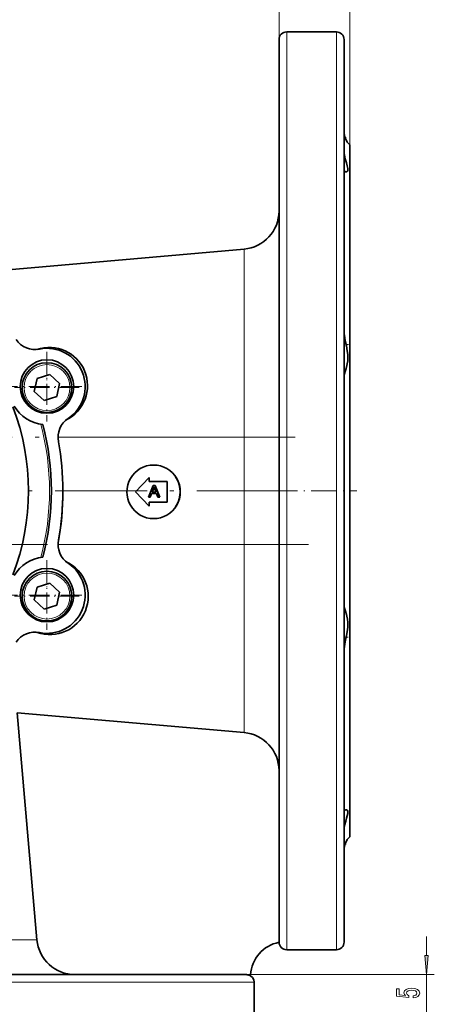
# Model space of a CAD drawing. Extents: x 0 to 420, y 0 to 297.
# Drawn here: x 170 to 224, y 102 to 230 of the extents above; entities that cross this region are included whole.
import ezdxf

# ---------------------------------------------------------------- set-up
doc = ezdxf.new("R2010")
doc.units = 0
doc.linetypes.add('DASHDOT', pattern=[18.5, 12, -3, 0.5, -3])

msp = doc.modelspace()

# ---------------------------------------------------------------- linework, layer by layer
at = {"color": 7, "lineweight": 13}
for p, q in [((212.677505, 213.85817), (212.677505, 249.289917)), ((203.427505, 227.643524), (203.427505, 239.519379)), ((212.677505, 213.85817), (212.677505, 239.519379)), ((204.427505, 108.643524), (204.427505, 228.643524)), ((210.927505, 228.643524), (210.927505, 108.643524)), ((198.863281, 200.244217), (198.863281, 175.643524)), ((174.531281, 175.643524), (198.863281, 175.643524)), ((198.863281, 161.643524), (198.863281, 175.643524)), ((203.427505, 175.643524), (198.863281, 175.643524)), ((174.531281, 161.643524), (198.863281, 161.643524)), ((203.427505, 161.643524), (198.863281, 161.643524)), ((198.863281, 161.643524), (198.863281, 137.042847)), ((171.778183, 109.957748), (147.177505, 109.957748)), ((222.729248, 107.884018), (222.729248, 110.393524)), ((80.177505, 104.393532), (200.177505, 104.393532)), ((199.158432, 105.393524), (223.729248, 105.393524)), ((222.729248, 96.143532), (222.729248, 105.393524))]:
    msp.add_line(p, q, dxfattribs=at)
at = {"color": 7, "lineweight": 35}
for p, q in [((204.427505, 228.643524), (210.927505, 228.643524)), ((203.427505, 227.643524), (203.427505, 109.662598)), ((211.927505, 109.643524), (211.927505, 227.643524)), ((212.677505, 123.428886), (212.677505, 213.85817)), ((160.810593, 196.915039), (198.863281, 200.244217)), ((171.8228, 183.327179), (171.434845, 181.63913)), ((173.478668, 183.83522), (171.8228, 183.327179)), ((174.746582, 182.655228), (173.478668, 183.83522)), ((171.434845, 181.63913), (172.702759, 180.459137)), ((174.358627, 180.967178), (174.746582, 182.655228)), ((172.702759, 180.459137), (174.358627, 180.967178)), ((187.023499, 172.014084), (187.027863, 172.014084)), ((186.440613, 170.398911), (184.679108, 168.514084)), ((186.440613, 170.398911), (186.44278, 170.398911)), ((186.440613, 169.874268), (186.440613, 170.398911)), ((186.44278, 169.874268), (186.44278, 170.398911)), ((186.366821, 167.800903), (186.976318, 169.341904)), ((188.821548, 169.874268), (186.440613, 169.874268)), ((186.99353, 168.879471), (186.836395, 168.452866)), ((186.995712, 168.879471), (186.838562, 168.452866)), ((186.976318, 169.341904), (187.22049, 169.341904)), ((186.99353, 168.879471), (186.995712, 168.879471)), ((187.211258, 168.857864), (187.098389, 169.164093)), ((187.360397, 168.452866), (187.211258, 168.857864)), ((187.22049, 169.341904), (187.222656, 169.341904)), ((187.22049, 169.341904), (187.829987, 167.800903)), ((187.222656, 169.341904), (187.832153, 167.800903)), ((188.821548, 169.874268), (188.82373, 169.874268)), ((188.821548, 167.1539), (188.821548, 169.874268)), ((188.82373, 167.1539), (188.82373, 169.874268)), ((184.679108, 168.514084), (186.440613, 166.629257)), ((186.596527, 167.800903), (186.366821, 167.800903)), ((186.771194, 168.275055), (186.596527, 167.800903)), ((186.596527, 167.800903), (186.598709, 167.800903)), ((186.773376, 168.275055), (186.598709, 167.800903)), ((187.425598, 168.275055), (186.771194, 168.275055)), ((186.836395, 168.452866), (187.360397, 168.452866)), ((187.600266, 167.800903), (187.425598, 168.275055)), ((187.829987, 167.800903), (187.600266, 167.800903)), ((187.829987, 167.800903), (187.832153, 167.800903)), ((186.440613, 167.1539), (188.821548, 167.1539)), ((186.440613, 166.629257), (186.440613, 167.1539)), ((186.440613, 166.629257), (186.44278, 166.629257)), ((186.44278, 166.629257), (186.44278, 167.1539)), ((188.821548, 167.1539), (188.82373, 167.1539)), ((187.023499, 165.014084), (187.027863, 165.014084)), ((171.8228, 156.060989), (171.434845, 154.37294)), ((173.478668, 156.569031), (171.8228, 156.060989)), ((174.746582, 155.389038), (173.478668, 156.569031)), ((174.358627, 153.700989), (174.746582, 155.389038)), ((171.434845, 154.37294), (172.702759, 153.192947)), ((172.702759, 153.192947), (174.358627, 153.700989)), ((169.181351, 139.639679), (198.863281, 137.042847)), ((169.181351, 139.639679), (171.778183, 109.957748)), ((203.427505, 109.662598), (203.428543, 109.61705)), ((204.427505, 108.643524), (210.927505, 108.643524)), ((199.158432, 105.393524), (81.196579, 105.393524)), ((199.694199, 105.367348), (199.385834, 105.367348)), ((199.694199, 105.367348), (199.404846, 105.367348)), ((200.177505, 104.393532), (200.177505, 97.893532))]:
    msp.add_line(p, q, dxfattribs=at)
at = {"color": 7, "linetype": 'DASHDOT', "lineweight": 13, "ltscale": 0.008022}
for p, q in [((212.221741, 214.837509), (211.900848, 214.837509)), ((212.221741, 122.449554), (211.900848, 122.449554))]:
    msp.add_line(p, q, dxfattribs=at)
at = {"color": 7, "linetype": 'DASHDOT', "lineweight": 13, "ltscale": 0.2275}
for p, q in [((173.090714, 186.82663), (173.090714, 177.726624)), ((177.640717, 182.276627), (168.54071, 182.276627)), ((173.090714, 159.560425), (173.090714, 150.460434)), ((177.640717, 155.010437), (168.54071, 155.010437))]:
    msp.add_line(p, q, dxfattribs=at)
at = {"color": 7, "linetype": 'DASHDOT', "lineweight": 13, "ltscale": 0.016004}
msp.add_line((212.498627, 187.777695), (211.858459, 187.777695), dxfattribs=at)
at = {"color": 7, "linetype": 'DASHDOT', "lineweight": 13, "ltscale": 0.21125}
for p, q in [((173.090714, 186.372177), (173.090714, 177.92218)), ((177.315704, 182.147186), (168.865707, 182.147186)), ((173.090714, 159.105988), (173.090714, 150.655991)), ((177.315704, 154.880981), (168.865707, 154.880981))]:
    msp.add_line(p, q, dxfattribs=at)
at = {"color": 7, "linetype": 'DASHDOT', "lineweight": 13}
for p, q in [((156.548904, 175.643524), (207.689194, 175.643524)), ((204.673492, 168.643524), (66.752228, 168.643524)), ((161.147202, 161.643524), (207.271179, 161.643524))]:
    msp.add_line(p, q, dxfattribs=at)
at = {"color": 7, "linetype": 'DASHDOT', "lineweight": 13, "ltscale": 0.2775}
msp.add_line((202.502502, 168.643524), (213.602509, 168.643524), dxfattribs=at)
at = {"color": 7, "linetype": 'DASHDOT', "lineweight": 13, "ltscale": 0.015754}
msp.add_line((212.485748, 149.509354), (211.855591, 149.509354), dxfattribs=at)
at = {"color": 7, "lineweight": 35}
for points in [[(212.421341, 210.786163), (212.352631, 211.12262), (212.230316, 211.537994), (212.091064, 212.028336), (212.028671, 212.295959), (211.956604, 212.729691), (211.927505, 213.205643)], [(211.927856, 210.696747), (211.952179, 210.548798), (212.007812, 210.439209), (212.084595, 210.369049), (212.195007, 210.337509)], [(212.195007, 210.337509), (212.295776, 210.365387), (212.376404, 210.449448), (212.408737, 210.527191), (212.425323, 210.624115), (212.421341, 210.786163)], [(212.355225, 185.25238), (212.408661, 185.645248), (212.427521, 186.055969), (212.408417, 186.488556), (212.354889, 186.931931), (212.230896, 187.605591), (212.095383, 188.255508), (212.01178, 188.705017), (211.951141, 189.150635), (211.927505, 189.589188)], [(211.927505, 183.584015), (211.936157, 183.692444), (211.994354, 183.948425), (212.0914, 184.263168), (212.20166, 184.618301), (212.310303, 185.031693), (212.355225, 185.25238)], [(212.009186, 153.287506), (211.938095, 153.580734), (211.927505, 153.703049)], [(211.927505, 147.697876), (211.938751, 147.995071), (211.96933, 148.295822), (212.071976, 148.913361), (212.23848, 149.718491), (212.328705, 150.193115), (212.409775, 150.816666), (212.423599, 151.419861), (212.38562, 151.843994), (212.312759, 152.244202), (212.25148, 152.492157), (212.122543, 152.92601), (212.009186, 153.287506)], [(211.927505, 124.081421), (211.959259, 124.578979), (212.007751, 124.886368), (212.145264, 125.460144), (212.25441, 125.828407), (212.351364, 126.159698)], [(212.195007, 126.949554), (212.107742, 126.930252), (212.027954, 126.871857), (211.965668, 126.774277), (211.927841, 126.590172)], [(212.351364, 126.159698), (212.413223, 126.439316), (212.426239, 126.559937), (212.410767, 126.75238), (212.346466, 126.879356), (212.248047, 126.942253), (212.195007, 126.949554)]]:
    msp.add_lwpolyline(points, dxfattribs=at)
at = {"color": 7, "lineweight": 13}
for points in [[(222.511353, 107.884018), (222.729248, 105.393524), (222.947144, 107.884018)], [(220.946838, 102.363922), (221.3013, 102.420982), (221.577942, 102.548073), (221.750854, 102.73481), (221.815704, 102.973427), (221.737885, 103.23539), (221.526077, 103.440292), (221.188904, 103.569969), (220.756622, 103.619247), (220.354614, 103.575157), (220.039047, 103.450661), (219.835876, 103.256142), (219.76239, 103.004555), (219.81427, 102.810028), (219.956909, 102.659599), (219.14856, 102.732216), (219.14856, 103.520691), (218.794098, 103.520691), (218.794098, 102.558441), (220.384857, 102.415794), (220.384857, 102.623283), (220.181702, 102.77372), (220.108215, 102.965652), (220.155762, 103.131645), (220.294098, 103.258736), (220.505905, 103.339134), (220.778229, 103.367668), (221.050568, 103.339134), (221.26239, 103.256142), (221.396393, 103.129051), (221.443939, 102.965652), (221.413696, 102.828186), (221.31427, 102.721848), (221.158646, 102.644035), (220.946838, 102.605133)]]:
    msp.add_lwpolyline(points, close=True, dxfattribs=at)
at = {"color": 7, "lineweight": 35}
for centre, radius in [((173.090714, 182.276627), 3.5), ((173.090714, 182.147186), 3.25), ((173.090714, 155.010437), 3.5), ((173.090714, 154.880981), 3.25)]:
    msp.add_circle(centre, radius, dxfattribs=at)
at = {"color": 7, "lineweight": 13}
for centre in [(173.090714, 182.147186), (173.090714, 154.880981)]:
    msp.add_circle(centre, 3, dxfattribs=at)
at = {"color": 7, "lineweight": 35}
for centre, radius, start, end in [((204.427505, 227.643524), 1, 90.000003, 179.999995), ((210.927505, 227.643524), 1, 0, 90.000003), ((214.427505, 215.643524), 2.5, 179.999995, 225.572998), ((198.427505, 205.225189), 5, 275.000003, 0), ((171.525192, 190.121948), 3, 214.417687, 281.285061), ((173.391418, 182.400635), 5, 296.103847, 108.85086), ((173.090714, 182.276627), 5, 303.714942, 101.28506), ((140.177505, 168.643524), 30.5, 338.909054, 21.090946), ((173.090714, 182.276627), 5, 211.126929, 263.651193), ((177.531204, 175.622147), 3, 123.714943, 190.582321), ((140.177505, 168.643524), 33.5, 345.011821, 14.988179), ((140.177505, 168.643524), 35, 349.417685, 10.582315), ((185.967072, 169.419952), 1.15994, 332.231644, 347.256658), ((185.968857, 169.42012), 1.160361, 332.233365, 347.25288), ((140.177505, 168.514084), 35, 349.019962, 0.106056), ((177.531204, 161.664902), 3, 169.417679, 236.285057), ((173.090714, 155.010437), 5, 96.348807, 148.873071), ((173.482559, 154.84758), 5, 250.418938, 64.960133), ((173.090714, 155.010437), 5, 258.71494, 56.285058), ((176.445297, 161.189667), 2, 244.329476, 244.960135), ((171.525192, 147.1651), 3, 78.714939, 145.582313), ((171.136581, 148.252396), 2, 70.418936, 72.219961), ((198.427505, 132.061874), 5, 0, 84.999997), ((214.427505, 121.643524), 2.5, 134.427002, 179.999995), ((176.759155, 110.393524), 5, 184.999994, 269.905755), ((204.322845, 105.06562), 4.638459, 101.116245, 176.270339), ((204.427505, 109.643524), 1, 181.524876, 269.999997), ((210.927505, 109.643524), 1, 269.999997, 0), ((199.158432, 104.392899), 1.000627, 76.864121, 90.000064), ((199.177505, 104.393532), 1, 0, 76.860249)]:
    msp.add_arc(centre, radius, start, end, dxfattribs=at)
at = {"color": 7, "lineweight": 13}
msp.add_arc((140.177505, 168.643524), 33.25, 344.829784, 15.170216, dxfattribs=at)
at = {"color": 7, "lineweight": 35}
for centre, start_param, end_param in [((187.023499, 168.514084), 0, 3.1415926536), ((187.023499, 168.514084), 3.1415926536, 6.2831853072), ((187.027863, 168.514084), 3.1415926536, 6.2831853072)]:
    msp.add_ellipse(centre, major_axis=(0, 3.5), ratio=0.996195, start_param=start_param, end_param=end_param, dxfattribs=at)
at = {"color": 7, "lineweight": 13}
msp.add_solid([(222.511353, 107.884018), (222.729248, 105.393524), (222.511353, 107.884018), (222.947144, 107.884018)], dxfattribs=at)

doc.saveas('drawing.dxf')
